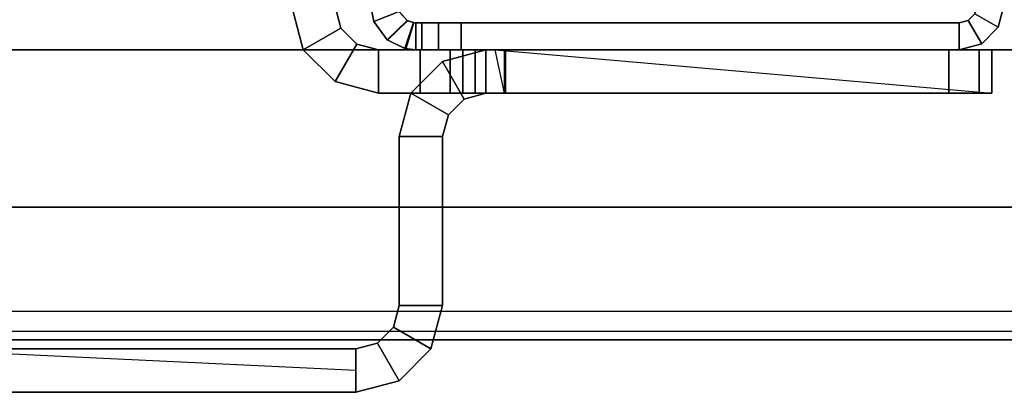
# Model space of a CAD drawing. Units: inches. Extents: x -2 to 130, y -6 to 66.
# Drawn here: x 34 to 37, y 2 to 3 of the extents above; entities that cross this region are included whole.
import ezdxf

# ---------------------------------------------------------------- set-up
doc = ezdxf.new("R2010")
doc.units = ezdxf.units.IN
doc.header["$MEASUREMENT"] = 0
for name, color, linetype in [('ELEC', 1, 'Continuous'), ('FRAME', 7, 'Continuous'), ('FRAME-OTHER', 7, 'Continuous'), ('FRAME-TILEBRACKET', 7, 'Continuous'), ('TILE-EDGE', 3, 'Continuous'), ('TILE-LAM', 3, 'Continuous'), ('WKSURF-TOP', 6, 'Continuous')]:
    doc.layers.add(name, color=color, linetype=linetype)
doc.styles.get("Standard").update_dxf_attribs({"font": 'arial.ttf'})

# ---------------------------------------------------------------- blocks, each defined once
blk = doc.blocks.new('MHQ100_4206_0T')
at = {"layer": 'FRAME', "extrusion": (0, 0, -1)}
blk.add_point((36, 0), dxfattribs=at)
at = {"layer": 'FRAME'}
for points in [[(36.1, -0.0817, 40.88), (36.125, -0.075, 40.88), (36.125, 0, 40.88), (36.0625, -0.0167, 40.88)], [(36.125, -0.075, 40.88), (36.125, 0, 40.88), (37.5, 0, 40.88), (37.5, -0.075, 40.88)], [(36.125, 0, 5.72), (36.125, 0, 40.88), (37.5, 0, 40.88), (37.4998, 0, 5.72)], [(37.4998, 0, 5.72), (37.4998, -0.075, 5.72), (36.125, -0.075, 5.72), (36.125, 0, 5.72)], [(36.125, 0, 40.88), (36.125, -0.075, 40.88), (37.4998, -0.075, 40.88), (37.4998, 0, 40.88)], [(37.5623, 0, 5.7367), (37.5623, -0.075, 5.7367), (37.4998, -0.075, 5.72), (37.4998, 0, 5.72)], [(37.5623, 0, 5.7367), (37.4998, 0, 5.72), (37.5, 0, 40.88), (37.5625, 0, 40.8633)], [(37.4998, 0, 40.88), (37.4998, -0.075, 40.88), (37.5623, -0.075, 40.8633), (37.5623, 0, 40.8633)], [(37.5, -0.075, 40.88), (37.5, 0, 40.88), (37.5625, 0, 40.8633), (37.5625, -0.075, 40.8633)], [(37.608, 0, 5.7825), (37.608, -0.075, 5.7825), (37.5623, -0.075, 5.7367), (37.5623, 0, 5.7367)], [(37.5625, 0, 40.8633), (37.6083, 0, 40.8175), (37.608, 0, 5.7825), (37.5623, 0, 5.7367)], [(37.5623, 0, 40.8633), (37.5623, -0.075, 40.8633), (37.608, -0.075, 40.8175), (37.608, 0, 40.8175)], [(37.5625, -0.075, 40.8633), (37.5625, 0, 40.8633), (37.6083, 0, 40.8175), (37.6083, -0.075, 40.8175)], [(37.6248, 0, 5.845), (37.6248, -0.075, 5.845), (37.608, -0.075, 5.7825), (37.608, 0, 5.7825)], [(37.625, 0, 6.9215), (37.608, 0, 5.7825), (37.6083, 0, 40.8175), (37.625, 0, 39.705)], [(37.625, 0, 6.9215), (37.6248, 0, 5.845), (37.608, 0, 5.7825), (37.625, 0, 6.9215)], [(37.608, 0, 40.8175), (37.608, -0.075, 40.8175), (37.6248, -0.075, 40.755), (37.6248, 0, 40.755)], [(37.625, 0, 39.6785), (37.608, 0, 40.8175), (37.6248, 0, 40.755), (37.625, 0, 39.6785)], [(37.6083, -0.075, 40.8175), (37.6083, 0, 40.8175), (37.625, 0, 40.755), (37.625, -0.075, 40.755)], [(37.6083, 0, 40.8175), (37.625, 0, 40.755), (37.625, 0, 39.705), (37.6083, 0, 40.8175)], [(37.625, 0, 6.9215), (37.625, -0.075, 6.9215), (37.6248, -0.075, 5.845), (37.6248, 0, 5.845)], [(37.6248, 0, 40.755), (37.6248, -0.075, 40.755), (37.625, -0.075, 39.6785), (37.625, 0, 39.6785)], [(37.625, 0, 6.9215), (37.625, -0.075, 6.9215), (37.6316, -0.0754, 6.9611), (37.655, -0.0037, 6.9757)], [(37.625, -0.075, 39.705), (37.625, 0, 39.705), (37.6522, -0.003, 39.6472), (37.6305, -0.0753, 39.663)], [(37.625, 0, 39.705), (37.6522, -0.003, 39.6472), (37.655, -0.0037, 6.9757), (37.625, 0, 6.9215)], [(37.625, -0.075, 39.705), (37.625, 0, 39.705), (37.625, 0, 40.755), (37.625, -0.075, 40.755)], [(37.655, -0.0037, 39.6243), (37.6316, -0.0754, 39.6389), (37.625, -0.075, 39.6785), (37.625, 0, 39.6785)], [(36.0625, -0.0167, 5.72), (36.1, -0.0817, 5.72), (36.0817, -0.1, 5.72), (36.0167, -0.0625, 5.72)], [(36.0167, -0.0625, 40.88), (36.0167, -0.0625, 5.72), (36.0625, -0.0167, 5.72), (36.0625, -0.0167, 40.88)], [(36.0817, -0.1, 40.88), (36.1, -0.0817, 40.88), (36.0625, -0.0167, 40.88), (36.0167, -0.0625, 40.88)], [(36.0167, -0.0625, 40.88), (36.0817, -0.1, 40.88), (36.1, -0.0817, 40.88), (36.0625, -0.0167, 40.88)], [(36.125, 0, 5.72), (36.125, -0.075, 5.72), (36.1, -0.0817, 5.72), (36.0625, -0.0167, 5.72)], [(36.0625, -0.0167, 40.88), (36.0625, -0.0167, 5.72), (36.125, 0, 5.72), (36.125, 0, 40.88)], [(36.0625, -0.0167, 40.88), (36.1, -0.0817, 40.88), (36.125, -0.075, 40.88), (36.125, 0, 40.88)], [(37.6305, -0.0753, 39.663), (37.6522, -0.003, 39.6472), (37.703, -0.0273, 39.615), (37.6479, -0.0806, 39.625)], [(37.655, -0.0037, 6.9757), (37.6316, -0.0754, 6.9611), (37.649, -0.0812, 6.9966), (37.7043, -0.0284, 7.0057)], [(37.7043, -0.0284, 39.5943), (37.649, -0.0812, 39.6034), (37.6316, -0.0754, 39.6389), (37.655, -0.0037, 39.6243)], [(37.7043, -0.0284, 7.0057), (37.655, -0.0037, 6.9757), (37.6522, -0.003, 39.6472), (37.703, -0.0273, 39.615)], [(37.6479, -0.0806, 39.625), (37.703, -0.0273, 39.615), (37.7411, -0.0788, 39.605), (37.6715, -0.1065, 39.605)], [(37.7043, -0.0284, 7.0057), (37.649, -0.0812, 6.9966), (37.6714, -0.1064, 7.015), (37.741, -0.0785, 7.015)], [(37.741, -0.0785, 39.585), (37.6714, -0.1064, 39.585), (37.649, -0.0812, 39.6034), (37.7043, -0.0284, 39.5943)], [(37.703, -0.0273, 39.615), (37.7411, -0.0788, 39.605), (37.741, -0.0785, 7.015), (37.7043, -0.0284, 7.0057)], [(36.0167, -0.0625, 5.72), (36.0817, -0.1, 5.72), (36.075, -0.125, 5.72), (36, -0.125, 5.72)], [(36, -0.125, 40.88), (36, -0.125, 5.72), (36.0167, -0.0625, 5.72), (36.0167, -0.0625, 40.88)], [(36, -0.125, 40.88), (36.075, -0.125, 40.88), (36.0817, -0.1, 40.88), (36.0167, -0.0625, 40.88)], [(36, -0.125, 40.88), (36.075, -0.125, 40.88), (36.0817, -0.1, 40.88), (36.0167, -0.0625, 40.88)], [(36.1, -0.0817, 40.88), (36.1, -0.0817, 5.72), (36.125, -0.075, 5.72), (36.125, -0.075, 40.88)], [(36.125, -0.075, 40.88), (37.5, -0.075, 40.88), (37.4998, -0.075, 5.72), (36.125, -0.075, 5.72)], [(37.4998, -0.075, 5.72), (37.5, -0.075, 40.88), (37.5625, -0.075, 40.8633), (37.5623, -0.075, 5.7367)], [(37.5623, -0.075, 5.7367), (37.5625, -0.075, 40.8633), (37.6083, -0.075, 40.8175), (37.608, -0.075, 5.7825)], [(37.608, -0.075, 5.7825), (37.6083, -0.075, 40.8175), (37.625, -0.075, 39.705), (37.625, -0.075, 6.9215)], [(37.625, -0.075, 6.9215), (37.608, -0.075, 5.7825), (37.6248, -0.075, 5.845), (37.625, -0.075, 6.9215)], [(37.6248, -0.075, 5.845), (37.625, -0.075, 6.9215), (37.608, -0.075, 5.7825)], [(37.625, -0.075, 39.6785), (37.6248, -0.075, 40.755), (37.608, -0.075, 40.8175), (37.625, -0.075, 39.6785)], [(37.608, -0.075, 40.8175), (37.608, -0.075, 40.8175), (37.625, -0.075, 39.6785), (37.6248, -0.075, 40.755)], [(37.625, -0.075, 39.705), (37.625, -0.075, 40.755), (37.6083, -0.075, 40.8175), (37.625, -0.075, 39.705)], [(37.625, -0.075, 6.9215), (37.6316, -0.0754, 6.9611), (37.6305, -0.0753, 39.663), (37.625, -0.075, 39.705)], [(37.6479, -0.0806, 39.625), (37.6305, -0.0753, 39.663), (37.6316, -0.0754, 6.9611), (37.649, -0.0812, 6.9966)], [(37.649, -0.0812, 6.9966), (37.6714, -0.1064, 7.015), (37.6715, -0.1065, 39.605), (37.6479, -0.0806, 39.625)], [(37.675, -0.125, 7.015), (37.6714, -0.1064, 7.015), (37.741, -0.0785, 7.015), (37.75, -0.125, 7.015)], [(37.75, -0.125, 39.585), (37.741, -0.0785, 39.585), (37.6714, -0.1064, 39.585), (37.675, -0.125, 39.585)], [(37.75, -0.125, 39.605), (37.7411, -0.0788, 39.605), (37.6715, -0.1065, 39.605), (37.675, -0.125, 39.605)], [(37.75, -0.125, 7.015), (37.741, -0.0785, 7.015), (37.7411, -0.0788, 39.605), (37.75, -0.125, 39.605)], [(36.0817, -0.1, 40.88), (36.0817, -0.1, 5.72), (36.1, -0.0817, 5.72), (36.1, -0.0817, 40.88)]]:
    blk.add_3dface(points, dxfattribs=at)
at = {"layer": 'FRAME-TILEBRACKET'}
for points in [[(37.6709, 0.9117, 38.5181), (37.6709, 0.9117, 29.5001), (37.7905, 0.9437, 29.5001), (37.7905, 0.9437, 38.5181)], [(37.7307, 0.8081, 29.5001), (37.6709, 0.9117, 29.5001), (37.7905, 0.9437, 29.5001), (37.7905, 0.8241, 29.5001)], [(37.7307, 0.8081, 38.5181), (37.6709, 0.9117, 38.5181), (37.7905, 0.9437, 38.5181), (37.7905, 0.8241, 38.5181)], [(37.6709, 0.9117, 25.5182), (37.6709, 0.9117, 9.8841), (37.7905, 0.9437, 9.8841), (37.7905, 0.9437, 25.5182)], [(37.7307, 0.8081, 25.5182), (37.6709, 0.9117, 25.5182), (37.7905, 0.9437, 25.5182), (37.7905, 0.8241, 25.5182)], [(37.7905, 0.8241, 9.8841), (37.7905, 0.9437, 9.8841), (37.6709, 0.9117, 9.8841), (37.7307, 0.8081, 9.8841)], [(39.9332, 0.9437, 38.5181), (37.7905, 0.9437, 38.5181), (37.7905, 0.9437, 29.5001), (39.9332, 0.9437, 29.5001)], [(39.9332, 0.8241, 29.5001), (39.9332, 0.9437, 29.5001), (37.7905, 0.9437, 29.5001), (37.7905, 0.8241, 29.5001)], [(37.7905, 0.9437, 38.5181), (37.7905, 0.8241, 38.5181), (39.9332, 0.8241, 38.5181), (39.9332, 0.9437, 38.5181)], [(37.7905, 0.9437, 25.5182), (37.7905, 0.8241, 25.5182), (39.9332, 0.8241, 25.5182), (39.9332, 0.9437, 25.5182)], [(39.1596, 0.9437, 24.6461), (39.0488, 0.9437, 24.5822), (37.7905, 0.9437, 25.5182), (39.9332, 0.9437, 25.5182)], [(39.9332, 0.9437, 9.8841), (39.9332, 0.8241, 9.8841), (37.7905, 0.8241, 9.8841), (37.7905, 0.9437, 9.8841)], [(39.9332, 0.9437, 9.8841), (37.7905, 0.9437, 9.8841), (39.0488, 0.9437, 10.4542), (39.1596, 0.9437, 10.3903)], [(39.0488, 0.9437, 10.5822), (39.0488, 0.9437, 10.4542), (37.7905, 0.9437, 9.8841), (39.0488, 0.9437, 10.5822)], [(39.0488, 0.9437, 24.5822), (39.0488, 0.9437, 24.4542), (37.7905, 0.9437, 25.5182), (39.0488, 0.9437, 24.5822)], [(39.0488, 0.9437, 24.4542), (39.0488, 0.9437, 10.5822), (37.7905, 0.9437, 9.8841), (37.7905, 0.9437, 25.5182)], [(37.5833, 0.8241, 38.5181), (37.5833, 0.8241, 29.5001), (37.6709, 0.9117, 29.5001), (37.6709, 0.9117, 38.5181)], [(37.6869, 0.7643, 29.5001), (37.5833, 0.8241, 29.5001), (37.6709, 0.9117, 29.5001), (37.7307, 0.8081, 29.5001)], [(37.6869, 0.7643, 38.5181), (37.5833, 0.8241, 38.5181), (37.6709, 0.9117, 38.5181), (37.7307, 0.8081, 38.5181)], [(37.5833, 0.8241, 25.5182), (37.5833, 0.8241, 9.8841), (37.6709, 0.9117, 9.8841), (37.6709, 0.9117, 25.5182)], [(37.6869, 0.7643, 25.5182), (37.5833, 0.8241, 25.5182), (37.6709, 0.9117, 25.5182), (37.7307, 0.8081, 25.5182)], [(37.7307, 0.8081, 9.8841), (37.6709, 0.9117, 9.8841), (37.5833, 0.8241, 9.8841), (37.6869, 0.7643, 9.8841)], [(37.7905, 0.8839, 9.8841), (39.0488, 0.8241, 10.4542), (39.0488, 0.8241, 10.5822), (37.7905, 0.8241, 9.8841)], [(37.5513, 0.7045, 38.5181), (37.5513, 0.7045, 29.5001), (37.5833, 0.8241, 29.5001), (37.5833, 0.8241, 38.5181)], [(37.6709, 0.7045, 29.5001), (37.5513, 0.7045, 29.5001), (37.5833, 0.8241, 29.5001), (37.6869, 0.7643, 29.5001)], [(37.6709, 0.7045, 38.5181), (37.5513, 0.7045, 38.5181), (37.5833, 0.8241, 38.5181), (37.6869, 0.7643, 38.5181)], [(37.5513, 0.7045, 25.5182), (37.5513, 0.7045, 9.8841), (37.5833, 0.8241, 9.8841), (37.5833, 0.8241, 25.5182)], [(37.6709, 0.7045, 25.5182), (37.5513, 0.7045, 25.5182), (37.5833, 0.8241, 25.5182), (37.6869, 0.7643, 25.5182)], [(37.6869, 0.7643, 9.8841), (37.5833, 0.8241, 9.8841), (37.5513, 0.7045, 9.8841), (37.6709, 0.7045, 9.8841)], [(37.7307, 0.8081, 29.5001), (37.7307, 0.8081, 38.5181), (37.7905, 0.8241, 38.5181), (37.7905, 0.8241, 29.5001)], [(37.7905, 0.8241, 9.8841), (37.7905, 0.8241, 25.5182), (37.7307, 0.8081, 25.5182), (37.7307, 0.8081, 9.8841)], [(37.7905, 0.8241, 29.5001), (39.9332, 0.8241, 29.5001), (39.9332, 0.8241, 38.5181), (37.7905, 0.8241, 38.5181)], [(39.0488, 0.8241, 24.5822), (39.1596, 0.8241, 24.6461), (39.9332, 0.8241, 25.5182), (37.7905, 0.8241, 25.5182)], [(37.7905, 0.8241, 9.8841), (39.9332, 0.8241, 9.8841), (39.1596, 0.8241, 10.3903), (39.0488, 0.8241, 10.4542)], [(39.0488, 0.8241, 24.4542), (39.0488, 0.8241, 24.5822), (37.7905, 0.8241, 25.5182), (39.0488, 0.8241, 24.4542)], [(39.0488, 0.8241, 24.4542), (37.7905, 0.8241, 25.5182), (37.7905, 0.8241, 9.8841), (39.0489, 0.8241, 10.5822)], [(37.6869, 0.7643, 29.5001), (37.6869, 0.7643, 38.5181), (37.7307, 0.8081, 38.5181), (37.7307, 0.8081, 29.5001)], [(37.7307, 0.8081, 9.8841), (37.7307, 0.8081, 25.5182), (37.6869, 0.7643, 25.5182), (37.6869, 0.7643, 9.8841)], [(37.6709, 0.7045, 29.5001), (37.6709, 0.7045, 38.5181), (37.6869, 0.7643, 38.5181), (37.6869, 0.7643, 29.5001)], [(37.6869, 0.7643, 9.8841), (37.6869, 0.7643, 25.5182), (37.6709, 0.7045, 25.5182), (37.6709, 0.7045, 9.8841)], [(37.5513, 0.7045, 38.5181), (37.5513, 0.2389, 38.5181), (37.5513, 0.2389, 29.5001), (37.5513, 0.7045, 29.5001)], [(37.6709, 0.2389, 29.5001), (37.6709, 0.7045, 29.5001), (37.5513, 0.7045, 29.5001), (37.5513, 0.2389, 29.5001)], [(37.5513, 0.2389, 38.5181), (37.6709, 0.2389, 38.5181), (37.6709, 0.7045, 38.5181), (37.5513, 0.7045, 38.5181)], [(37.5513, 0.2389, 9.8841), (37.5513, 0.7045, 9.8841), (37.5513, 0.7045, 25.5182), (37.5513, 0.2389, 25.5182)], [(37.6709, 0.7045, 25.5182), (37.5513, 0.7045, 25.5182), (37.5513, 0.2389, 25.5182), (37.6709, 0.2389, 25.5182)], [(37.6709, 0.2389, 9.8841), (37.5513, 0.2389, 9.8841), (37.5513, 0.7045, 9.8841), (37.6709, 0.7045, 9.8841)], [(37.6709, 0.2389, 29.5001), (37.6709, 0.7045, 29.5001), (37.6709, 0.7045, 38.5181), (37.6709, 0.2389, 38.5181)], [(37.6709, 0.7045, 25.5182), (37.6709, 0.2389, 25.5182), (37.6709, 0.2389, 9.8841), (37.6709, 0.7045, 9.8841)], [(37.5352, 0.1791, 29.5001), (37.6388, 0.1193, 29.5001), (37.6709, 0.2389, 29.5001), (37.5513, 0.2389, 29.5001)], [(37.5352, 0.1791, 29.5001), (37.5352, 0.1791, 38.5181), (37.5513, 0.2389, 38.5181), (37.5513, 0.2389, 29.5001)], [(37.6388, 0.1193, 38.5181), (37.5352, 0.1791, 38.5181), (37.5513, 0.2389, 38.5181), (37.6709, 0.2389, 38.5181)], [(37.6388, 0.1193, 25.5182), (37.5352, 0.1791, 25.5182), (37.5513, 0.2389, 25.5182), (37.6709, 0.2389, 25.5182)], [(37.5352, 0.1791, 25.5182), (37.5352, 0.1791, 9.8841), (37.5513, 0.2389, 9.8841), (37.5513, 0.2389, 25.5182)], [(37.6709, 0.2389, 9.8841), (37.5513, 0.2389, 9.8841), (37.5352, 0.1791, 9.8841), (37.6388, 0.1193, 9.8841)], [(37.6388, 0.1193, 38.5181), (37.6388, 0.1193, 29.5001), (37.6709, 0.2389, 29.5001), (37.6709, 0.2389, 38.5181)], [(37.6388, 0.1193, 9.8841), (37.6388, 0.1193, 25.5182), (37.6709, 0.2389, 25.5182), (37.6709, 0.2389, 9.8841)], [(37.4915, 0.1353, 29.5001), (37.5513, 0.0317, 29.5001), (37.6388, 0.1193, 29.5001), (37.5352, 0.1791, 29.5001)], [(37.4915, 0.1353, 29.5001), (37.4915, 0.1353, 38.5181), (37.5352, 0.1791, 38.5181), (37.5352, 0.1791, 29.5001)], [(37.5513, 0.0317, 38.5181), (37.4915, 0.1353, 38.5181), (37.5352, 0.1791, 38.5181), (37.6388, 0.1193, 38.5181)], [(37.5513, 0.0317, 25.5182), (37.4915, 0.1353, 25.5182), (37.5352, 0.1791, 25.5182), (37.6388, 0.1193, 25.5182)], [(37.4915, 0.1353, 25.5182), (37.4915, 0.1353, 9.8841), (37.5352, 0.1791, 9.8841), (37.5352, 0.1791, 25.5182)], [(37.6388, 0.1193, 9.8841), (37.5352, 0.1791, 9.8841), (37.4915, 0.1353, 9.8841), (37.5513, 0.0317, 9.8841)], [(36.0692, -0.0003, 40.8456), (36.0692, 0.1193, 40.8456), (36.0346, 0.1193, 40.7621), (36.0346, -0.0003, 40.7621)], [(36.0346, -0.0003, 40.7621), (36.0346, 0.1193, 40.7621), (36.0346, 0.1193, 10.0022), (36.0346, -0.0003, 10.0022)], [(36.0346, 0.1193, 40.7621), (36.0692, 0.1193, 40.8456), (37.4607, 0.1193, 40.8456), (37.4953, 0.1193, 40.7621)], [(37.4953, 0.1193, 39.6597), (36.0346, 0.1193, 40.7621), (37.4953, 0.1193, 40.7621), (37.4953, 0.1193, 39.6597)], [(37.4953, 0.1193, 39.6597), (37.5299, 0.1193, 39.5762), (36.0346, 0.1193, 40.7621), (37.4953, 0.1193, 39.6597)], [(37.5299, 0.1193, 39.5762), (37.3799, 0.1193, 38.6078), (36.0346, 0.1193, 40.7621), (37.5299, 0.1193, 39.5762)], [(36.0346, 0.1193, 10.0022), (36.0692, 0.1193, 9.9187), (36.0692, -0.0003, 9.9187), (36.0346, -0.0003, 10.0022)], [(36.0346, 0.1193, 40.7621), (37.5299, 0.1193, 39.5762), (37.3799, 0.1193, 38.6078), (36.0346, 0.1193, 40.7621)], [(37.3799, 0.1193, 38.548), (36.0346, 0.1193, 10.0022), (36.0346, 0.1193, 40.7621), (37.3799, 0.1193, 38.548)], [(37.3799, 0.1193, 38.6078), (37.4058, -0.0003, 38.5331), (36.0346, 0.1193, 40.7621), (37.3799, 0.1193, 38.6078)], [(37.4317, 0.1193, 9.8841), (36.1528, 0.1193, 9.8841), (36.0346, 0.1193, 10.0022), (37.4317, 0.1193, 25.5182)], [(36.1528, 0.1193, 9.8841), (36.0692, 0.1193, 9.9187), (36.0346, 0.1193, 10.0022), (36.1528, 0.1193, 9.8841)], [(37.3799, 0.1193, 38.6078), (37.3799, 0.1193, 38.548), (36.0346, 0.1193, 40.7621), (37.3799, 0.1193, 38.6078)], [(36.0346, 0.1193, 10.0022), (37.3799, 0.1193, 38.548), (37.4317, 0.1193, 38.5181), (37.4317, 0.1193, 25.5182)], [(36.0692, 0.1193, 40.8456), (36.0692, -0.0003, 40.8456), (36.1528, -0.0003, 40.8802), (36.1528, 0.1193, 40.8802)], [(37.3772, 0.1193, 40.8802), (37.4607, 0.1193, 40.8456), (36.0692, 0.1193, 40.8456), (36.1528, 0.1193, 40.8802)], [(36.0692, 0.1193, 9.9187), (36.1528, 0.1193, 9.8841), (36.1528, -0.0003, 9.8841), (36.0692, -0.0003, 9.9187)], [(37.3772, -0.0003, 40.8802), (37.3772, 0.1193, 40.8802), (36.1528, 0.1193, 40.8802), (36.1528, -0.0003, 40.8802)], [(37.4317, -0.0003, 9.8841), (37.4317, 0.1193, 9.8841), (36.1528, 0.1193, 9.8841), (36.1528, -0.0003, 9.8841)], [(37.3772, -0.0003, 40.8802), (37.4607, -0.0003, 40.8456), (37.4607, 0.1193, 40.8456), (37.3772, 0.1193, 40.8802)], [(37.4317, 0.1193, 38.6377), (37.4317, -0.0003, 38.6377), (37.3799, -0.0003, 38.6078), (37.3799, 0.1193, 38.6078)], [(37.3799, 0.1193, 38.6078), (37.3799, -0.0003, 38.6078), (37.3799, -0.0003, 38.548), (37.3799, 0.1193, 38.548)], [(37.3799, 0.1193, 38.548), (37.3799, -0.0003, 38.548), (37.4317, -0.0003, 38.5181), (37.4317, 0.1193, 38.5181)], [(37.4317, 0.1193, 38.6377), (37.3799, 0.1193, 38.6078), (37.5299, 0.1193, 39.5762), (37.6134, 0.1193, 39.5416)], [(37.4317, 0.1193, 29.5001), (37.4317, -0.0003, 29.5001), (37.5513, 0.0317, 29.5001), (37.4915, 0.1353, 29.5001)], [(37.4317, 0.1193, 29.5001), (37.4317, 0.1193, 38.5181), (37.4915, 0.1353, 38.5181), (37.4915, 0.1353, 29.5001)], [(37.4317, -0.0003, 38.5181), (37.4317, 0.1193, 38.5181), (37.4915, 0.1353, 38.5181), (37.5513, 0.0317, 38.5181)], [(37.4317, -0.0003, 25.5182), (37.4317, 0.1193, 25.5182), (37.4915, 0.1353, 25.5182), (37.5513, 0.0317, 25.5182)], [(37.4317, 0.1193, 25.5182), (37.4317, 0.1193, 9.8841), (37.4915, 0.1353, 9.8841), (37.4915, 0.1353, 25.5182)], [(37.5513, 0.0317, 9.8841), (37.4915, 0.1353, 9.8841), (37.4317, 0.1193, 9.8841), (37.4317, -0.0003, 9.8841)], [(37.4317, -0.0003, 38.6377), (37.4317, 0.1193, 38.6377), (37.7285, 0.1193, 38.6377), (37.7285, -0.0003, 38.6377)], [(37.7285, 0.1193, 38.6377), (37.4317, 0.1193, 38.6377), (37.6134, 0.1193, 39.5416), (37.7285, 0.1193, 39.5416)], [(37.4317, 0.1193, 29.5001), (37.4317, -0.0003, 29.5001), (37.4317, -0.0003, 25.5182), (37.4317, 0.1193, 25.5182)], [(37.4607, 0.1193, 40.8456), (37.4607, -0.0003, 40.8456), (37.4953, -0.0003, 40.7621), (37.4953, 0.1193, 40.7621)], [(37.4953, 0.1193, 39.6597), (37.4953, -0.0003, 39.6597), (37.5299, -0.0003, 39.5762), (37.5299, 0.1193, 39.5762)], [(37.4953, -0.0003, 39.6597), (37.4953, 0.1193, 39.6597), (37.4953, 0.1193, 40.7621), (37.4953, -0.0003, 40.7621)], [(37.5299, 0.1193, 39.5762), (37.5299, -0.0003, 39.5762), (37.6134, -0.0003, 39.5416), (37.6134, 0.1193, 39.5416)], [(37.5513, 0.0317, 38.5181), (37.5513, 0.0317, 29.5001), (37.6388, 0.1193, 29.5001), (37.6388, 0.1193, 38.5181)], [(37.5513, 0.0317, 9.8841), (37.5513, 0.0317, 25.5182), (37.6388, 0.1193, 25.5182), (37.6388, 0.1193, 9.8841)], [(37.6134, -0.0003, 39.5416), (37.7285, -0.0003, 39.5416), (37.7285, 0.1193, 39.5416), (37.6134, 0.1193, 39.5416)], [(37.7285, 0.1193, 38.6377), (37.7285, -0.0003, 38.6377), (37.7883, -0.0163, 38.6377), (37.8481, 0.0873, 38.6377)], [(37.7285, 0.1193, 38.6377), (37.7285, 0.1193, 39.5416), (37.8481, 0.0873, 39.5416), (37.8481, 0.0873, 38.6377)], [(37.7285, -0.0003, 39.5416), (37.7285, 0.1193, 39.5416), (37.8481, 0.0873, 39.5416), (37.7883, -0.0163, 39.5416)], [(37.8481, 0.0873, 38.6377), (37.7883, -0.0163, 38.6377), (37.8321, -0.0601, 38.6377), (37.9357, -0.0003, 38.6377)], [(37.7883, -0.0163, 39.5416), (37.8481, 0.0873, 39.5416), (37.9357, -0.0003, 39.5416), (37.8321, -0.0601, 39.5416)], [(37.8481, 0.0873, 38.6377), (37.8481, 0.0873, 39.5416), (37.9357, -0.0003, 39.5416), (37.9357, -0.0003, 38.6377)], [(37.4317, -0.0003, 38.5181), (37.4317, -0.0003, 29.5001), (37.5513, 0.0317, 29.5001), (37.5513, 0.0317, 38.5181)], [(37.4317, -0.0003, 9.8841), (37.4317, -0.0003, 25.5182), (37.5513, 0.0317, 25.5182), (37.5513, 0.0317, 9.8841)], [(36.0346, -0.0003, 40.7621), (36.1528, -0.0003, 40.8802), (36.0692, -0.0003, 40.8456), (36.0346, -0.0003, 40.7621)], [(37.4953, -0.0003, 40.7621), (37.3772, -0.0003, 40.8802), (36.1528, -0.0003, 40.8802), (36.0346, -0.0003, 40.7621)], [(36.0346, -0.0003, 40.7621), (37.3799, -0.0003, 38.6078), (37.5299, -0.0003, 39.5762), (36.0346, -0.0003, 40.7621)], [(37.5299, -0.0003, 39.5762), (37.4953, -0.0003, 39.6597), (37.4953, -0.0003, 39.6597), (36.0346, -0.0003, 40.7621)], [(37.4953, -0.0003, 39.6597), (37.4953, -0.0003, 40.7621), (36.0346, -0.0003, 40.7621), (37.4953, -0.0003, 39.6597)], [(36.0346, -0.0003, 40.7621), (37.3799, -0.0003, 38.548), (37.3799, -0.0003, 38.6078), (36.0346, -0.0003, 40.7621)], [(36.0346, -0.0003, 10.0022), (36.0692, -0.0003, 9.9187), (36.1528, -0.0003, 9.8841), (36.0346, -0.0003, 10.0022)], [(36.0346, -0.0003, 10.0022), (36.1528, -0.0003, 9.8841), (37.4317, -0.0003, 9.8841), (37.4317, -0.0003, 25.5182)], [(36.0346, -0.0003, 10.0022), (37.4317, -0.0003, 25.5182), (37.4317, -0.0003, 38.5181), (37.3799, -0.0003, 38.548)], [(37.3799, -0.0003, 38.548), (36.0346, -0.0003, 40.7621), (36.0346, -0.0003, 10.0022), (37.3799, -0.0003, 38.548)], [(37.4953, -0.0003, 40.7621), (37.4607, -0.0003, 40.8456), (37.3772, -0.0003, 40.8802), (37.4953, -0.0003, 40.7621)], [(37.3799, -0.0003, 38.6078), (37.4317, -0.0003, 38.6377), (37.6134, -0.0003, 39.5416), (37.5299, -0.0003, 39.5762)], [(37.4317, -0.0003, 38.6377), (37.7285, -0.0003, 38.6377), (37.7285, -0.0003, 39.5416), (37.6134, -0.0003, 39.5416)], [(37.7285, -0.0003, 38.6377), (37.7285, -0.0003, 39.5416), (37.7883, -0.0163, 39.5416), (37.7883, -0.0163, 38.6377)], [(37.7883, -0.0163, 38.6377), (37.7883, -0.0163, 39.5416), (37.8321, -0.0601, 39.5416), (37.8321, -0.0601, 38.6377)], [(37.9357, -0.0003, 38.6377), (37.8321, -0.0601, 38.6377), (37.8481, -0.1199, 38.6377), (37.9677, -0.1199, 38.6377)], [(37.8321, -0.0601, 39.5416), (37.9357, -0.0003, 39.5416), (37.9677, -0.1199, 39.5416), (37.8481, -0.1199, 39.5416)], [(37.9357, -0.0003, 38.6377), (37.9357, -0.0003, 39.5416), (37.9677, -0.1199, 39.5416), (37.9677, -0.1199, 38.6377)], [(37.8321, -0.0601, 38.6377), (37.8321, -0.0601, 39.5416), (37.8481, -0.1199, 39.5416), (37.8481, -0.1199, 38.6377)]]:
    blk.add_3dface(points, dxfattribs=at)
at = {"layer": 'FRAME-OTHER'}
blk.add_attdef('OTHER', (3, -17), '', height=2, dxfattribs=at)
blk = doc.blocks.new('MHQ205_06H_0T')
at = {"layer": 'TILE-EDGE'}
for points in [[(0.0236, 0, 9.6594), (71.9764, 0, 9.6594), (71.9764, 0.4331, 9.6594), (0.0236, 0.4331, 9.6594)], [(0.0236, 0.4331), (71.9764, 0.4331), (71.9764, 0), (0.0236, 0)]]:
    blk.add_3dface(points, dxfattribs=at)
at = {"layer": 'TILE-LAM'}
for points in [[(0.0236, 0.4331, 9.6594), (71.9764, 0.4331, 9.6594), (71.9764, 0.4331), (0.0236, 0.4331)], [(71.9764, 0), (71.9764, 0, 9.6594), (0.0236, 0, 9.6594), (0.0236, 0)]]:
    blk.add_3dface(points, dxfattribs=at)
blk = doc.blocks.new('MHQ790_06_0T')
at = {"layer": 'ELEC'}
blk.add_point((36, 0), dxfattribs=at)
blk = doc.blocks.new('MHQ791_06_0T')
at = {"layer": 'ELEC'}
blk.add_point((36, 0), dxfattribs=at)
blk = doc.blocks.new('MHQ125_MN_0T')
at = {"layer": 'FRAME'}
blk.add_point((0, 0), dxfattribs=at)
at = {"layer": 'FRAME-OTHER'}
blk.add_attdef('OTHER', (2, -9), '', height=2, dxfattribs=at)
blk = doc.blocks.new('MHQ405_T1206KBF_0T')
at = {"layer": 'WKSURF-TOP'}
for points in [[(0.0724, 0.799, 41.5276), (-0.9213, 2.8483, 41.5276), (72.915, 2.8483, 41.5276), (71.9213, 0.799, 41.5276)], [(-0.9213, -9.7443, 42), (-0.9213, 2.8483, 42), (72.915, 2.8483, 42), (72.915, -9.7443, 42)], [(71.9213, 0.799, 41.5276), (71.9213, 0.799, 41.1339), (0.0724, 0.799, 41.1339), (0.0724, 0.799, 41.5276)], [(71.9213, 0.776, 41.0782), (71.9213, 0.799, 41.1339), (0.0724, 0.799, 41.1339), (0.0724, 0.776, 41.0782)], [(0.0724, 0.7203, 41.0551), (0.0724, 0.776, 41.0782), (71.9213, 0.776, 41.0782), (71.9213, 0.7203, 41.0551)], [(0.0724, 0.7203, 41.0551), (0.0724, -8.3663, 41.0551), (71.9213, -8.3663, 41.0551), (71.9213, 0.7203, 41.0551)]]:
    blk.add_3dface(points, dxfattribs=at)

msp = doc.modelspace()

# ---------------------------------------------------------------- block references
at = {"rotation": 180}
for name, p in [('MHQ791_06_0T', (73.1234, 3.049)), ('MHQ405_T1206KBF_0T', (73.1234, 3.049)), ('MHQ790_06_0T', (73.1234, 3.049)), ('MHQ100_4206_0T', (73.1234, 3.049)), ('MHQ125_MN_0T', (37.1234, 3.049)), ('MHQ205_06H_0T', (73.1234, 3.049))]:
    msp.add_blockref(name, p, dxfattribs=at)

doc.saveas('drawing.dxf')
